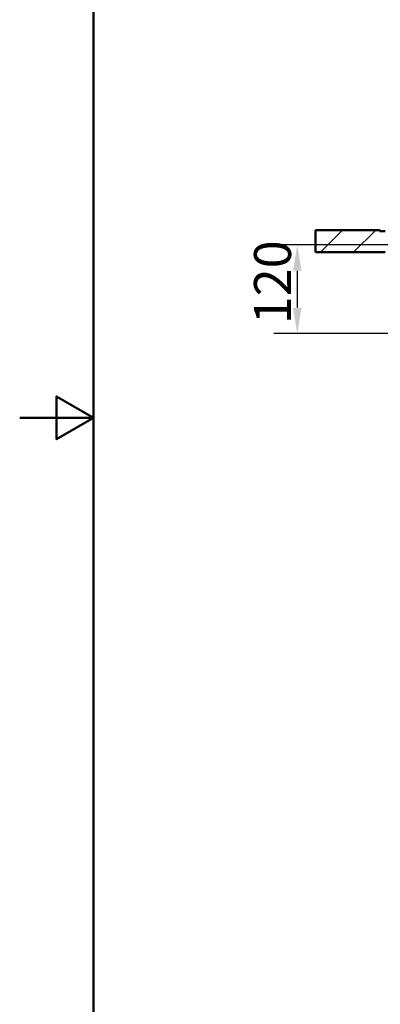
# Model space of a CAD drawing. Units: millimetres. Extents: x 0 to 2100, y 0 to 4014.
# Drawn here: x 0 to 488, y 691 to 2024 of the extents above; entities that cross this region are included whole.
import ezdxf

# ---------------------------------------------------------------- set-up
doc = ezdxf.new("R2010")
doc.units = ezdxf.units.MM
doc.header["$LTSCALE"] = 10
for name, color, linetype, lineweight in [('Dimensions(ISO)', 7, 'Continuous', 25), ('Hatch', 7, 'Continuous', 20), ('Sketch Geometry(ISO)', 7, 'Continuous', 50), ('Visible Edges(ISO)', 7, 'Continuous', 50)]:
    doc.layers.add(name, color=color, linetype=linetype, lineweight=lineweight)
doc.styles.add('Text__5.0mm', font='arial.ttf', dxfattribs={"width": 0.9})
doc.dimstyles.new('KS-Marketing', dxfattribs={"dimscale": 10, "dimtxt": 5, "dimasz": 3.5, "dimexe": 3.175, "dimexo": 0, "dimgap": 0.8, "dimtad": 1, "dimdec": 1, "dimrnd": 1e-08, "dimtxsty": 'Text__5.0mm', "dimcen": 0.09, "dimdle": 10, "dimclrd": 7, "dimclre": 7, "dimclrt": 7, "dimadec": 0, "dimazin": 2, "dimtfac": 0.7, "dimtdec": 4, "dimtmove": 0, "dimatfit": 3, "dimfxl": 1, "dimtolj": 1, "dimlwd": 25, "dimlwe": 25, "dimarcsym": 0})

# ---------------------------------------------------------------- blocks, each defined once
blk = doc.blocks.new('*D9')
at = {"layer": 'Defpoints', "color": 0, "linetype": 'Continuous', "transparency": 16777216}
for p in [(523, 1719.2), (375.7, 1599.2), (551.1, 1599.2)]:
    blk.add_point(p, dxfattribs=at)
at = {"layer": 'Dimensions(ISO)', "color": 7, "linetype": 'Continuous', "lineweight": 25, "transparency": 16777216}
for p, q in [((523, 1719.2), (344, 1719.2)), ((375.7, 1684.2), (375.7, 1634.2)), ((551.1, 1599.2), (344, 1599.2))]:
    blk.add_line(p, q, dxfattribs=at)
at = {"layer": 'Dimensions(ISO)', "color": 7, "linetype": 'Continuous', "transparency": 16777216}
for points in [[(369.9, 1684.2), (381.5, 1684.2), (375.7, 1719.2)], [(369.9, 1634.2), (381.5, 1634.2), (375.7, 1599.2)]]:
    blk.add_solid(points, dxfattribs=at)
at = {"layer": 'Dimensions(ISO)', "color": 7, "linetype": 'Continuous', "lineweight": 25, "transparency": 16777216, "insert": (342.2, 1611.7), "char_height": 50, "attachment_point": 4, "rotation": 90, "style": 'Text__5.0mm'}
blk.add_mtext('\\A1;120', dxfattribs=at)
blk = doc.blocks.new('Borders Default Border')
at = {"layer": 'Sketch Geometry(ISO)', "flags": 128}
for points in [[(10, 10), (10, 287), (200, 287), (200, 10), (10, 10)], [(0, 148.5), (10, 148.5), (5, 151.39), (5, 145.61), (10, 148.5)]]:
    blk.add_lwpolyline(points, dxfattribs=at)

msp = doc.modelspace()

# ---------------------------------------------------------------- hatches: boundary and pattern name
at = {"layer": 'Hatch'}
h = msp.add_hatch(dxfattribs=at)
h.set_pattern_fill('ANSI31', color=256, scale=254, style=0)
h.set_pattern_definition([(45, (0, 0), (-22.45064, 22.45064), [])])
h.paths.add_polyline_path([(400.39, 1739.12), (400.39, 1709.12), (494.59, 1709.12), (494.59, 1737.92), (487.09, 1737.92), (487.09, 1739.12)])

# ---------------------------------------------------------------- linework, layer by layer
at = {"layer": 'Visible Edges(ISO)'}
for p, q in [((400.39, 1739.12), (400.39, 1709.12)), ((487.09, 1739.12), (400.39, 1739.12)), ((487.09, 1737.92), (487.09, 1739.12)), ((487.09, 1739.12), (488.09, 1739.12)), ((494.59, 1737.92), (487.09, 1737.92)), ((400.39, 1709.12), (494.59, 1709.12))]:
    msp.add_line(p, q, dxfattribs=at)

# ---------------------------------------------------------------- block references
at = {"xscale": 10, "yscale": 10, "zscale": 10}
msp.add_blockref('Borders Default Border', (0, 0), dxfattribs=at)

# ---------------------------------------------------------------- dimensions: what is measured, and where the dimension line sits
at = {"layer": 'Dimensions(ISO)', "color": 7, "linetype": 'Continuous', "lineweight": 25}
dim = msp.add_linear_dim(base=(375.71, 1599.24), p1=(523.04, 1719.17), p2=(551.07, 1599.24), angle=90, dimstyle='KS-Marketing', override={"dimgap": 0.8, "dimdec": 0, "dimtol": 0, "dimlim": 0, "dimtp": 0, "dimtm": 0, "dimtdec": 0, "dimtofl": 0, "dimatfit": 1}, dxfattribs=at)
dim.commit()
dim.dimension.update_dxf_attribs({"geometry": '*D9', "text_midpoint": (375.71, 1659.21), "dimtype": 160})

doc.saveas('drawing.dxf')
